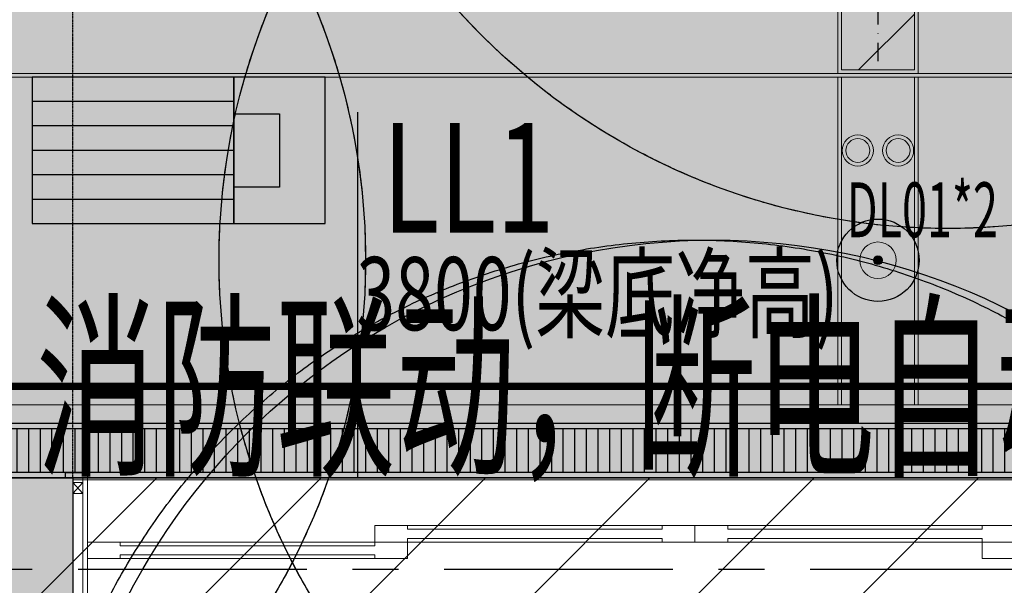
# Model space of a CAD drawing. Units: millimetres. Extents: x -782766 to 130, y -175 to 631183.
# Drawn here: x -348036 to -345346, y 333646 to 335192 of the extents above; entities that cross this region are included whole.
import ezdxf
from ezdxf.enums import TextEntityAlignment as Align

# ---------------------------------------------------------------- set-up
doc = ezdxf.new("R2010")
doc.units = ezdxf.units.MM
for name, pattern in [('CENTER', [2, 1.25, -0.25, 0.25, -0.25]), ('D_DASH', [2, 1, -1]), ('DASHDOT', [1, 0.5, -0.25, 0, -0.25]), ('DASHDOT2', [0.5, 0.25, -0.125, 0, -0.125]), ('DASHED', [0.75, 0.5, -0.25]), ('HIDDEN', [9.525, 6.35, -3.175])]:
    doc.linetypes.add(name, pattern=pattern)
doc.layers.get('0').update_dxf_attribs({"linetype": 'CONTINUOUS'})
for name, color, linetype in [('A-土建墙（含管井、立管）', 6, 'CONTINUOUS'), ('A-轴线', 8, 'CENTER'), ('BEAM_SE', 150, 'DASHED'), ('C-顶面灯带', 50, 'CONTINUOUS'), ('C-顶面设备（风口、换气扇、投影仪）', 10, 'CONTINUOUS'), ('C-顶面造型填充', 250, 'CONTINUOUS'), ('EQUIP_喷淋', 7, 'CONTINUOUS'), ('F-地坪填充', 250, 'CONTINUOUS'), ('F-地坪造型线', 144, 'CONTINUOUS'), ('LL', 94, 'CONTINUOUS'), ('RC-天花设备', 192, 'CONTINUOUS'), ('TEXT', 7, 'CONTINUOUS'), ('灯具编号', 4, 'CONTINUOUS')]:
    doc.layers.add(name, color=color, linetype=linetype)
for name, color, linetype, lineweight in [('BEAM_CON', 4, 'CONTINUOUS', 30), ('C-顶面灯具', 1, 'CONTINUOUS', 0), ('C-顶面设备-喷淋', 10, 'CONTINUOUS', 0), ('C-顶面造型线', 30, 'CONTINUOUS', 0), ('D■04 地面门槛', 250, 'CONTINUOUS', 0), ('P★05 平面门套', 60, 'CONTINUOUS', 0), ('P★06 平面门', 60, 'CONTINUOUS', 0), ('W-区域文字', 2, 'CONTINUOUS', 0), ('建-影线', 8, 'CONTINUOUS', 13)]:
    doc.layers.add(name, color=color, linetype=linetype, lineweight=lineweight)
doc.layers.add('C-喷淋辅助', color=1, linetype='CONTINUOUS', plot=False)
doc.layers.add('L-梁体', color=8, linetype='D_DASH', plot=False)
doc.styles.add('LEO-中文', font='txt', dxfattribs={"width": 0.7})
doc.styles.add('TSSD_Bold', font='Tssdeng2.shx', dxfattribs={"width": 0.7, "bigfont": 'china.shx'})
doc.styles.add('宋体', font='txt', dxfattribs={"width": 0.6})

# ---------------------------------------------------------------- blocks, each defined once
blk = doc.blocks.new('门套线02')
at = {"lineweight": -3}
blk.add_lwpolyline([(0, 15), (0, 0), (60, 0), (60, 15)], close=True, dxfattribs=at)
blk = doc.blocks.new('hld_18_3319.991_350_门把手01_门套线02_45_0_0_3_40_0_1_1')
at = {"layer": 'D■04 地面门槛', "ltscale": 0.001}
blk.add_line((-0.5, -0.05147), (0.5, -0.05147), dxfattribs=at)
at = {"layer": 'P★05 平面门套', "color": 250, "ltscale": 0.001}
for p, q in [((0.5, -0.03912), (0.49176, -0.04794)), ((0.5, -0.04794), (0.49176, -0.03912))]:
    blk.add_line(p, q, dxfattribs=at)
at = {"layer": 'P★05 平面门套', "color": 250}
for points in [[(0.49176, 0.05147), (0.48824, 0.05147), (0.48824, -0.05147), (0.49176, -0.05147)], [(0.5, -0.05147), (0.49176, -0.05147), (0.49176, -0.04794), (0.5, -0.04794)]]:
    blk.add_lwpolyline(points, close=True, dxfattribs=at)
at = {"layer": 'P★05 平面门套'}
blk.add_lwpolyline([(0.5, 0.05147), (0.48824, 0.05147), (0.48824, -0.05147), (0.5, -0.05147)], close=True, dxfattribs=at)
at = {"layer": 'P★05 平面门套', "color": 250, "ltscale": 0.001}
blk.add_lwpolyline([(0.5, -0.03912), (0.5, -0.04794), (0.49176, -0.04794), (0.49176, -0.03912)], close=True, dxfattribs=at)
at = {"layer": 'P★06 平面门'}
for points in [[(-0.48824, 0), (-0.23088, 0), (-0.23088, 0.01324), (-0.48824, 0.01324)], [(0.48824, 0), (0.23088, 0), (0.23088, 0.01324), (0.48824, 0.01324)], [(-0.25735, -0.01324), (0, -0.01324), (0, 0), (-0.25735, 0)], [(0, -0.01324), (0.25735, -0.01324), (0.25735, 0), (0, 0)]]:
    blk.add_lwpolyline(points, close=True, dxfattribs=at)
at = {"layer": 'P★06 平面门', "color": 250, "linetype": 'HIDDEN', "ltscale": 15.748031}
for points in [[(0.46176, 0.01324), (0.46176, 0.01029), (0.25735, 0.01029), (0.25735, 0.01324)], [(-0.23088, 0), (-0.23088, -0.00294), (-0.02647, -0.00294), (-0.02647, 0)], [(0.02647, 0), (0.02647, -0.00294), (0.23088, -0.00294), (0.23088, 0)], [(0.46176, 0), (0.46176, 0.00294), (0.25735, 0.00294), (0.25735, 0)], [(-0.23088, -0.01324), (-0.23088, -0.01029), (-0.02647, -0.01029), (-0.02647, -0.01324)], [(0.02647, -0.01324), (0.02647, -0.01029), (0.23088, -0.01029), (0.23088, -0.01324)]]:
    blk.add_lwpolyline(points, dxfattribs=at)
at = {"layer": 'P★05 平面门套', "ltscale": 0.001, "xscale": 0.000294118414772, "yscale": -0.000294118414772, "zscale": 0.000294118414772}
blk.add_blockref('门套线02', (0.48824, -0.05147), dxfattribs=at)
blk = doc.blocks.new('33层平面')
at = {"layer": 'BEAM_CON'}
blk.add_line((1793578.4, -275623.8), (1796978.4, -275623.8), dxfattribs=at)
at = {"layer": 'BEAM_SE'}
blk.add_line((1793578.4, -275623.8), (1793578.4, -270019.9), dxfattribs=at)
blk = doc.blocks.new('A$C5bf23059')
at = {"layer": 'LL', "color": 0}
blk.add_line((11678.5, -1541.4), (11678.5, -2541), dxfattribs=at)
blk.add_blockref('33层平面', (-1782678.4, 273082.9))
at = {"layer": 'LL', "color": 6, "style": 'TSSD_Bold', "width": 0.7}
blk.add_text('LL1', height=300, dxfattribs=at).set_placement((11745.9, -1870.6))
at = {"layer": 'TEXT', "color": 2, "style": 'TSSD_Bold', "width": 0.7}
blk.add_text('3800(梁底净高)', height=200, dxfattribs=at).set_placement((11675, -2137.3))
blk = doc.blocks.new('筒灯')
at = {"layer": 'C-顶面灯具'}
blk.add_circle((264109.6, 19716.8), 42.5, dxfattribs=at)
at = {"layer": 'C-顶面灯具', "color": 250}
blk.add_circle((264109.6, 19716.8), 32.5, dxfattribs=at)
blk = doc.blocks.new('A$C8c296ead')
at = {"layer": 'C-顶面造型填充'}
h = blk.add_hatch(dxfattribs=at)
h.set_pattern_fill('BRASS', color=256, scale=50, angle=135, style=0)
h.set_pattern_definition([(135, (52548, 92836.46), (-224.5064, -224.5064), []), (135, (52435.74, 92724.2), (-224.5064, -224.5064), [158.75, -79.375])])
h.paths.add_polyline_path([(-885, -250), (-885, -50), (-10, -50), (-10, -250)])
at = {"layer": 'C-顶面灯具'}
blk.add_lwpolyline([(-885, -250), (-885, -50), (-10, -50), (-10, -250)], close=True, dxfattribs=at)
at = {"layer": 'C-顶面灯带', "linetype": 'DASHDOT', "ltscale": 100}
blk.add_line((-885, -150), (-10, -150), dxfattribs=at)
at = {"layer": 'C-顶面造型线', "color": 136}
for p, q in [((905, -40), (10, -40)), ((905, -50), (10, -50)), ((10, -250), (905, -250)), ((10, -260), (905, -260))]:
    blk.add_line(p, q, dxfattribs=at)
at = {"layer": 'C-顶面造型线'}
blk.add_lwpolyline([(-895, -260), (-895, -40), (0, -40), (0, -260)], close=True, dxfattribs=at)
at = {"layer": 'C-顶面灯具', "rotation": 270}
for p in [(-19506.8, 264014.6), (-19506.8, 263904.6)]:
    blk.add_blockref('筒灯', p, dxfattribs=at)
blk = doc.blocks.new('*U1198')
at = {"layer": 'C-顶面造型线', "xscale": -1, "rotation": 270}
blk.add_blockref('A$C8c296ead', (150, -5), dxfattribs=at)
blk = doc.blocks.new('*U1199')
at = {"layer": 'C-顶面造型线', "color": 0, "linetype": 'ByBlock', "lineweight": -2, "transparency": 16777216}
blk.add_blockref('*U1198', (-22400, 0), dxfattribs=at)
blk = doc.blocks.new('QWRFS')
at = {"layer": 'C-顶面灯带', "linetype": 'DASHDOT2', "ltscale": 500, "const_width": 20}
blk.add_lwpolyline([(-51693, -92786.5), (-21693, -92786.5), (-21693, -103786.5), (-51693, -103786.5)], close=True, dxfattribs=at)
at = {"layer": 'C-顶面造型线', "color": 136}
for points in [[(-52548, -104641.5), (-20838, -104641.5), (-20838, -91931.5), (-52548, -91931.5)], [(-52538, -104631.5), (-20848, -104631.5), (-20848, -91941.5), (-52538, -91941.5)]]:
    blk.add_lwpolyline(points, close=True, dxfattribs=at)
at = {"layer": 'C-顶面造型线', "ltscale": 0.001}
blk.add_lwpolyline([(-51643, -92836.5), (-21743, -92836.5), (-21743, -103736.5), (-51643, -103736.5)], close=True, dxfattribs=at)
at = {"layer": 'C-顶面造型线', "xscale": -1, "rotation": 180}
blk.add_blockref('*U1199', (-23893, -91936.5), dxfattribs=at)
blk = doc.blocks.new('*U1200')
at = {"layer": 'C-顶面设备（风口、换气扇、投影仪）'}
h = blk.add_hatch(dxfattribs=at)
h.set_pattern_fill('ANSI31', color=250, scale=10, angle=45)
h.paths.add_polyline_path([(29957.6, -122.2), (487.6, -122.2), (487.6, -242.2), (29957.6, -242.2)])
for points in [[(29972.6, -107.2), (472.6, -107.2), (472.6, -257.2), (29972.6, -257.2)], [(29957.6, -122.2), (487.6, -122.2), (487.6, -242.2), (29957.6, -242.2)]]:
    blk.add_lwpolyline(points, close=True, dxfattribs=at)
blk = doc.blocks.new('$TwtSys$00000125')
at = {"layer": 'C-顶面设备-喷淋', "linetype": 'Continuous', "ltscale": 0.001}
blk.add_hatch(color=256, dxfattribs=at).paths.add_polyline_path([(0.064, 0, -1), (-0.064, 0, -1)])
at = {"layer": 'C-喷淋辅助', "color": 250, "linetype": 'DASHED', "ltscale": 200}
blk.add_circle((0, 0), 9.6, dxfattribs=at)
at = {"layer": 'C-顶面设备-喷淋', "linetype": 'Continuous', "ltscale": 0.001}
for radius in [0.266, 0.0642]:
    blk.add_circle((0, 0, 0), radius, dxfattribs=at)
blk = doc.blocks.new('sadgagsagsdgwerer')
at = {"layer": 'EQUIP_喷淋'}
for centre, radius in [((-345500.7, 336421.2), 1800), ((-348891.6, 334534.5), 1800), ((-345691.6, 334534.5), 1800), ((-345691.6, 334534.5, 0), 112.5), ((-346141.6, 332789.5), 1800)]:
    blk.add_circle(centre, radius, dxfattribs=at)
blk = doc.blocks.new('A$C5FA8532C')
at = {"layer": 'C-顶面设备（风口、换气扇、投影仪）'}
for p, q in [((400, 134), (-150.3, 134)), ((400, 67), (-150.3, 67)), ((400, 0), (-150.3, 0)), ((400, -67), (-150.3, -67)), ((400, -134), (-150.3, -134))]:
    blk.add_line(p, q, dxfattribs=at)
for points in [[(-150.3, -200), (400, -200), (400, 200), (-150.3, 200)], [(400, 200), (400, -200), (650, -200), (650, 200)], [(400, 100), (525, 100), (525, -100), (400, -100)]]:
    blk.add_lwpolyline(points, close=True, dxfattribs=at)

msp = doc.modelspace()

# ---------------------------------------------------------------- hatches: boundary and pattern name
h = msp.add_hatch()
h.set_pattern_fill('ANSI31', color=250, scale=100)
h.paths.add_polyline_path([(-347891.6, 331989.5), (-350841.6, 331989.5), (-350841.6, 333939.5), (-321341.6, 333939.5), (-321341.6, 328589.5), (-322991.6, 328589.5), (-322991.6, 328089.5), (-326041.6, 328089.5), (-326041.6, 325239.5), (-321341.6, 325239.5), (-321341.6, 323439.5), (-347891.6, 323439.5)])
at = {"layer": 'F-地坪填充'}
h = msp.add_hatch(dxfattribs=at)
h.set_pattern_fill('EARTH', color=250, scale=20)
h.paths.add_polyline_path([(-350841.6, 333939.5), (-321341.6, 333939.5), (-321341.6, 323439.5), (-350841.6, 323439.5)], flags=16)
h.paths.add_polyline_path([(-352841.6, 335939.5), (-352841.6, 321439.5), (-344439.1, 321439.5), (-344439.1, 320739.5), (-342639.1, 320739.5), (-342639.1, 321439.5), (-332321.6, 321439.5), (-332321.6, 320739.5), (-330441.6, 320739.5), (-330441.6, 321439.5), (-319341.6, 321439.5), (-319341.6, 337939.5), (-322641.6, 337939.5), (-322641.6, 335939.5)])
at = {"layer": '建-影线', "lineweight": 5}
msp.add_hatch(color=256, dxfattribs=at).paths.add_polyline_path([(-349591.6, 333589.5), (-347891.6, 333589.5), (-347891.6, 333939.5), (-350841.6, 333939.5), (-350841.6, 333589.5), (-350445, 333589.5)], flags=0)

# ---------------------------------------------------------------- linework, layer by layer
at = {"layer": 'A-土建墙（含管井、立管）'}
for p, q in [((-350841.6, 333939.5), (-347891.6, 333939.5)), ((-347891.6, 333939.5), (-347891.6, 333289.5))]:
    msp.add_line(p, q, dxfattribs=at)
at = {"layer": 'A-轴线', "ltscale": 500}
msp.add_line((-308251.9, 333689.5), (-363972.3, 333689.5), dxfattribs=at)
at = {"layer": 'C-顶面造型线', "color": 136}
for p, q in [((-347891.6, 333939.5), (-344491.6, 333939.5)), ((-347891.6, 333934.5), (-344491.6, 333934.5))]:
    msp.add_line(p, q, dxfattribs=at)
at = {"layer": 'F-地坪造型线'}
msp.add_line((-347891.6, 333939.5), (-344491.6, 333939.5), dxfattribs=at)

# ---------------------------------------------------------------- block references
at = {"layer": 'C-顶面设备-喷淋', "xscale": 187.5, "yscale": 187.5, "zscale": 187.5}
for p in [(-345500.7, 336421.2), (-348891.6, 334534.5), (-345691.6, 334534.5), (-346191.6, 332789.5)]:
    msp.add_blockref('$TwtSys$00000125', p, dxfattribs=at)
at = {"layer": 'C-顶面设备（风口、换气扇、投影仪）', "xscale": -1, "rotation": 180}
msp.add_blockref('*U1200', (-351314.3, 333832.3), dxfattribs=at)
at = {"layer": 'C-顶面造型线'}
msp.add_blockref('QWRFS', (-299398.6, 426976), dxfattribs=at)
at = {"layer": 'EQUIP_喷淋'}
msp.add_blockref('sadgagsagsdgwerer', (0, 0), dxfattribs=at)
at = {"layer": 'L-梁体', "ltscale": 0.001}
msp.add_blockref('A$C5bf23059', (-358791.6, 336480.5, -100), dxfattribs=at)
at = {"layer": 'P★06 平面门', "ltscale": 0.001, "xscale": 3399.991125258383, "yscale": 3399.991125258383, "zscale": 3399.991125258383, "rotation": 180.0001520394973}
msp.add_blockref('hld_18_3319.991_350_门把手01_门套线02_45_0_0_3_40_0_1_1', (-346191.6, 333764.2), dxfattribs=at)
at = {"layer": 'RC-天花设备'}
msp.add_blockref('A$C5FA8532C', (-347851.6, 334834.5), dxfattribs=at)

# ---------------------------------------------------------------- texts
at = {"layer": 'W-区域文字', "style": 'LEO-中文', "width": 0.6}
msp.add_text('消防联动，断电自动开启 ', height=400, dxfattribs=at).set_placement((-346153.9, 333986.3), align=Align.CENTER)
at = {"layer": '灯具编号', "style": '宋体', "width": 0.6}
msp.add_text('DL01*2', height=150, dxfattribs=at).set_placement((-345777, 334597.4))

doc.saveas('drawing.dxf')
